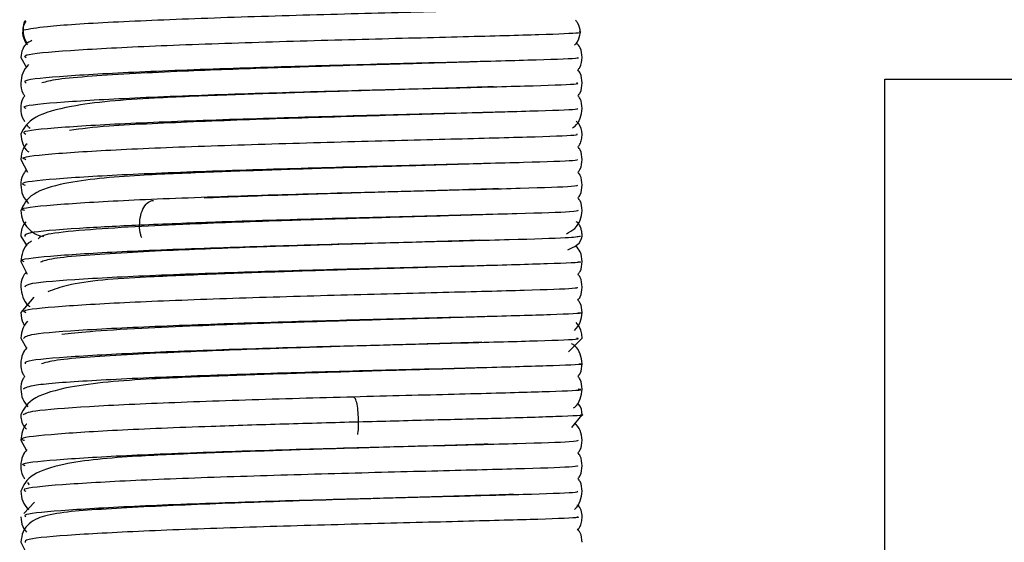
# Model space of a CAD drawing. Units: millimetres. Extents: x 2 to 265, y 2 to 199.
# Drawn here: x 237 to 238, y 104 to 104 of the extents above; entities that cross this region are included whole.
import ezdxf

# ---------------------------------------------------------------- set-up
doc = ezdxf.new("R2010")
doc.units = ezdxf.units.MM

msp = doc.modelspace()

# ---------------------------------------------------------------- linework, layer by layer
at = {"color": 7, "linetype": 'Continuous', "lineweight": 25}
for p, q in [((236.93707, 104.17409), (236.94225, 104.165)), ((237.71906, 99.49052), (237.71906, 104.15452)), ((237.71906, 104.15452), (237.93506, 104.15452)), ((236.93707, 104.08176), (236.94313, 104.07043)), ((236.93707, 104.01251), (236.9425, 104.00377)), ((236.93706, 103.98943), (236.94274, 103.97811)), ((236.94904, 103.95738), (236.93707, 103.94326)), ((236.93706, 103.92018), (236.94232, 103.91119)), ((237.43257, 103.90783), (237.44504, 103.92017)), ((237.43574, 103.83935), (237.44505, 103.85092)), ((236.93706, 103.82784), (236.94215, 103.81859)), ((237.22417, 103.82069), (237.23805, 103.82113)), ((236.9494, 103.77176), (236.93983, 103.76154)), ((236.93707, 103.73551), (236.94199, 103.72596))]:
    msp.add_line(p, q, dxfattribs=at)
at = {"color": 8, "linetype": 'Continuous', "lineweight": 25}
for points, knots in [([(237.44238, 104.22026), (237.44077, 104.21983), (237.43723, 104.2189), (237.38539, 104.21729), (237.30464, 104.21523), (237.20536, 104.21267), (237.10399, 104.20957), (237.01661, 104.20596), (236.95849, 104.20224), (236.94521, 104.19974), (236.93943, 104.19865)], [0, 0, 0, 0, 0.110048, 0.241478, 0.372909, 0.50434, 0.635771, 0.767201, 0.898632, 1, 1, 1, 1]), ([(236.93943, 104.19865), (236.9395, 104.20178), (236.93956, 104.20501), (236.94127, 104.20756), (236.94133, 104.20764)], [0, 0, 0, 0, 0.968079, 1, 1, 1, 1]), ([(236.94287, 104.18733), (236.94225, 104.18817), (236.93986, 104.19142), (236.93962, 104.19557), (236.93943, 104.19865)], [0, 0, 0, 0, 0.257809, 1, 1, 1, 1]), ([(236.9419, 104.17379), (236.94085, 104.17464), (236.93806, 104.17692), (236.97753, 104.18055), (237.04965, 104.18442), (237.14527, 104.18784), (237.24744, 104.19071), (237.34122, 104.19305), (237.41119, 104.19494), (237.44671, 104.19642), (237.4439, 104.19732), (237.44268, 104.19771)], [0, 0, 0, 0, 0.0716259, 0.1910883, 0.3105507, 0.4300131, 0.5494755, 0.6689379, 0.7884003, 0.9078628, 1, 1, 1, 1]), ([(237.44015, 104.17407), (237.44113, 104.17384), (237.44428, 104.17309), (237.40751, 104.17178), (237.33738, 104.16987), (237.24249, 104.1675), (237.14041, 104.1646), (237.04542, 104.16116), (236.97497, 104.15727), (236.93776, 104.15379), (236.94095, 104.15166), (236.942, 104.15097)], [0, 0, 0, 0, 0.0574529, 0.1832916, 0.3091303, 0.4349689, 0.5608076, 0.6866463, 0.812485, 0.9383237, 1, 1, 1, 1]), ([(236.94192, 104.12791), (236.94076, 104.12853), (236.93697, 104.13057), (236.97238, 104.13399), (237.04127, 104.1379), (237.13553, 104.14136), (237.2376, 104.14429), (237.33319, 104.14668), (237.40486, 104.14861), (237.44349, 104.14996), (237.44097, 104.15074), (237.44012, 104.151)], [0, 0, 0, 0, 0.054913, 0.180683, 0.306453, 0.432224, 0.557994, 0.683764, 0.809534, 0.935305, 1, 1, 1, 1]), ([(237.44021, 104.12793), (237.44087, 104.12764), (237.44267, 104.12684), (237.40212, 104.12544), (237.32895, 104.12349), (237.23269, 104.12108), (237.13068, 104.11812), (237.03719, 104.11464), (236.96986, 104.11071), (236.93613, 104.10734), (236.94053, 104.10536), (236.94177, 104.1048)], [0, 0, 0, 0, 0.071577, 0.197164, 0.322752, 0.448339, 0.573926, 0.699514, 0.825101, 0.950688, 1, 1, 1, 1]), ([(236.94174, 104.08157), (236.94032, 104.08211), (236.93514, 104.08407), (236.96735, 104.08742), (237.03318, 104.09137), (237.12584, 104.09488), (237.22777, 104.09786), (237.32466, 104.1003), (237.39927, 104.10227), (237.44171, 104.1037), (237.44074, 104.10452), (237.44038, 104.10484)], [0, 0, 0, 0, 0.047374, 0.172482, 0.29759, 0.422699, 0.547807, 0.672916, 0.798024, 0.923133, 1, 1, 1, 1]), ([(237.44062, 104.08175), (237.44065, 104.08141), (237.44073, 104.08057), (237.39635, 104.0791), (237.32033, 104.07711), (237.22283, 104.07465), (237.12104, 104.07164), (237.02916, 104.06811), (236.96514, 104.06414), (236.93463, 104.06091), (236.93992, 104.05908), (236.94111, 104.05867)], [0, 0, 0, 0, 0.082974, 0.208789, 0.334603, 0.460417, 0.586231, 0.712045, 0.837859, 0.963673, 1, 1, 1, 1]), ([(236.94067, 104.03558), (236.93956, 104.03592), (236.93388, 104.03768), (236.96291, 104.04086), (237.02524, 104.04484), (237.11627, 104.0484), (237.21788, 104.05143), (237.31596, 104.05392), (237.39335, 104.05593), (237.43981, 104.05744), (237.44067, 104.05831), (237.44102, 104.05867)], [0, 0, 0, 0, 0.030396, 0.1561, 0.281805, 0.40751, 0.533215, 0.65892, 0.784625, 0.91033, 1, 1, 1, 1]), ([(237.04458, 104.02237), (237.04479, 104.02536), (237.04519, 104.03134), (237.04823, 104.03882), (237.05243, 104.0439), (237.05571, 104.04451), (237.05726, 104.04479)], [0, 0, 0, 0, 0.256547, 0.512932, 0.769538, 1, 1, 1, 1]), ([(237.4415, 104.03559), (237.4407, 104.0352), (237.43884, 104.0343), (237.39029, 104.03276), (237.31145, 104.03073), (237.21322, 104.02821), (237.11823, 104.0254), (237.06693, 104.02329), (237.04458, 104.02237)], [0, 0, 0, 0, 0.138042, 0.318698, 0.499354, 0.68001, 0.860666, 1, 1, 1, 1]), ([(237.04458, 104.02237), (237.02552, 104.02142), (236.98136, 104.01922), (236.94099, 104.01575), (236.9408, 104.01328), (236.94071, 104.01221)], [0, 0, 0, 0, 0.301751, 0.699139, 1, 1, 1, 1]), ([(237.04659, 104.011), (237.04623, 104.01185), (237.04484, 104.01513), (237.04469, 104.01928), (237.04458, 104.02237)], [0, 0, 0, 0, 0.257997, 1, 1, 1, 1]), ([(236.94031, 103.98936), (236.93926, 103.98966), (236.93345, 103.99136), (236.96038, 103.99445), (237.01931, 103.99837), (237.10685, 104.0019), (237.20598, 104.00494), (237.30335, 104.00744), (237.38313, 104.00948), (237.43609, 104.0111), (237.44109, 104.01206), (237.44347, 104.01251)], [0, 0, 0, 0, 0.027022, 0.150066, 0.27311, 0.396154, 0.519199, 0.642243, 0.765287, 0.888331, 1, 1, 1, 1]), ([(237.4412, 103.98941), (237.4423, 103.98927), (237.44739, 103.98862), (237.41752, 103.98745), (237.35473, 103.98563), (237.26428, 103.98339), (237.16362, 103.98064), (237.06656, 103.97736), (236.98963, 103.9736), (236.94268, 103.96984), (236.94126, 103.96736), (236.94065, 103.9663)], [0, 0, 0, 0, 0.034183, 0.158745, 0.283307, 0.407869, 0.532432, 0.656994, 0.781556, 0.906118, 1, 1, 1, 1]), ([(236.94171, 103.94321), (236.94056, 103.94381), (236.9367, 103.9458), (236.97033, 103.94915), (237.03639, 103.953), (237.12761, 103.95643), (237.22755, 103.95935), (237.32261, 103.96175), (237.39673, 103.96369), (237.44049, 103.96515), (237.44085, 103.96599), (237.441, 103.96634)], [0, 0, 0, 0, 0.052864, 0.176027, 0.29919, 0.422353, 0.545517, 0.66868, 0.791843, 0.915006, 1, 1, 1, 1]), ([(237.44166, 103.94326), (237.4427, 103.94315), (237.44831, 103.94252), (237.42014, 103.94137), (237.35931, 103.93957), (237.26988, 103.93737), (237.16946, 103.93465), (237.07179, 103.93139), (236.99325, 103.92766), (236.94338, 103.92378), (236.94077, 103.92117), (236.93957, 103.91997)], [0, 0, 0, 0, 0.028188, 0.151993, 0.275798, 0.399603, 0.523408, 0.647213, 0.771018, 0.894823, 1, 1, 1, 1]), ([(236.9414, 103.89703), (236.94111, 103.89793), (236.94039, 103.90024), (236.98197, 103.90384), (237.05451, 103.90761), (237.14883, 103.91094), (237.24886, 103.91374), (237.34098, 103.91604), (237.40881, 103.9179), (237.4444, 103.9192), (237.44131, 103.91994), (237.44031, 103.92018)], [0, 0, 0, 0, 0.079615, 0.202698, 0.32578, 0.448863, 0.571945, 0.695027, 0.81811, 0.941192, 1, 1, 1, 1]), ([(237.44241, 103.89708), (237.44324, 103.897), (237.44912, 103.8964), (237.42256, 103.8953), (237.36382, 103.89352), (237.27544, 103.89134), (237.17532, 103.88865), (237.07705, 103.88542), (236.99708, 103.88172), (236.94513, 103.87783), (236.94114, 103.8752), (236.93929, 103.87397)], [0, 0, 0, 0, 0.0203799, 0.144914, 0.269448, 0.393982, 0.5185161, 0.6430501, 0.7675842, 0.8921182, 1, 1, 1, 1]), ([(236.93937, 103.85088), (236.94105, 103.85208), (236.94469, 103.85467), (236.99519, 103.85852), (237.07353, 103.8622), (237.17035, 103.86542), (237.26976, 103.86811), (237.35836, 103.8703), (237.41919, 103.87209), (237.44776, 103.87324), (237.44251, 103.87388), (237.44143, 103.87401)], [0, 0, 0, 0, 0.1057058, 0.2289321, 0.3521585, 0.4753848, 0.5986112, 0.7218375, 0.8450639, 0.9682902, 1, 1, 1, 1]), ([(237.24273, 103.84428), (237.24266, 103.84727), (237.24252, 103.85325), (237.24145, 103.86073), (237.23992, 103.8659), (237.23871, 103.8665), (237.23811, 103.86679)], [0, 0, 0, 0, 0.251242, 0.502324, 0.753621, 1, 1, 1, 1]), ([(237.4437, 103.85087), (237.4441, 103.85083), (237.44988, 103.85028), (237.42474, 103.84923), (237.37404, 103.84764), (237.30861, 103.846), (237.26469, 103.84485), (237.24273, 103.84428)], [0, 0, 0, 0, 0.0215192, 0.3107353, 0.5999513, 0.7999892, 1, 1, 1, 1]), ([(237.24273, 103.84428), (237.22033, 103.84367), (237.17551, 103.84244), (237.09851, 103.83998), (237.01988, 103.83682), (236.96068, 103.83289), (236.93353, 103.82979), (236.93936, 103.82807), (236.94046, 103.82775)], [0, 0, 0, 0, 0.149331, 0.298681, 0.51558, 0.732478, 0.949377, 1, 1, 1, 1]), ([(237.24203, 103.83291), (237.24215, 103.83376), (237.24264, 103.83705), (237.24269, 103.8412), (237.24273, 103.84428)], [0, 0, 0, 0, 0.257742, 1, 1, 1, 1]), ([(236.9412, 103.80474), (236.94002, 103.80519), (236.93519, 103.80703), (236.96551, 103.81024), (237.02831, 103.81413), (237.11789, 103.81761), (237.21754, 103.82058), (237.31375, 103.82303), (237.39058, 103.82501), (237.43848, 103.82655), (237.44085, 103.82744), (237.4419, 103.82783)], [0, 0, 0, 0, 0.039625, 0.162929, 0.286234, 0.409539, 0.532843, 0.656148, 0.779453, 0.902757, 1, 1, 1, 1]), ([(237.44093, 103.80475), (237.44084, 103.80441), (237.44061, 103.80357), (237.39718, 103.80212), (237.32326, 103.80018), (237.2283, 103.79779), (237.12835, 103.79487), (237.037, 103.79145), (236.97072, 103.78759), (236.93686, 103.78425), (236.94059, 103.78225), (236.94172, 103.78165)], [0, 0, 0, 0, 0.083943, 0.207216, 0.330488, 0.453761, 0.577034, 0.700306, 0.823579, 0.946852, 1, 1, 1, 1]), ([(236.94177, 103.75853), (236.94095, 103.75929), (236.93861, 103.76145), (236.97635, 103.76494), (237.04596, 103.76875), (237.13891, 103.77213), (237.23899, 103.77499), (237.33255, 103.77733), (237.40339, 103.77922), (237.44265, 103.7806), (237.44102, 103.78139), (237.44042, 103.78167)], [0, 0, 0, 0, 0.067206, 0.190313, 0.313419, 0.436525, 0.559632, 0.682738, 0.805844, 0.928951, 1, 1, 1, 1]), ([(237.44033, 103.75858), (237.44133, 103.75835), (237.44448, 103.75762), (237.40919, 103.75632), (237.3416, 103.75447), (237.2496, 103.75218), (237.14957, 103.74938), (237.05518, 103.74605), (236.98233, 103.74228), (236.94007, 103.73861), (236.94081, 103.73623), (236.94112, 103.73526)], [0, 0, 0, 0, 0.0569069, 0.1794029, 0.3018988, 0.4243947, 0.5468907, 0.6693866, 0.7918826, 0.9143785, 1, 1, 1, 1])]:
    msp.add_open_spline(points, degree=3, knots=knots, dxfattribs=at)
at = {"color": 7, "linetype": 'Continuous', "lineweight": 25}
for points, knots in [([(236.94193, 104.20675), (236.94142, 104.20607), (236.93911, 104.20298), (236.93884, 104.19905), (236.93863, 104.19598)], [0, 0, 0, 0, 0.219566, 1, 1, 1, 1]), ([(237.44349, 104.19675), (237.44306, 104.19979), (237.4425, 104.2039), (237.43969, 104.20711), (237.43897, 104.20795)], [0, 0, 0, 0, 0.741484, 1, 1, 1, 1]), ([(236.93863, 104.19598), (236.93922, 104.1927), (236.93988, 104.18898), (236.94271, 104.18597), (236.94305, 104.18561)], [0, 0, 0, 0, 0.8799156, 1, 1, 1, 1]), ([(237.43813, 104.1852), (237.43895, 104.18606), (237.44214, 104.18942), (237.44291, 104.19362), (237.44349, 104.19675)], [0, 0, 0, 0, 0.256283, 1, 1, 1, 1]), ([(236.94709, 104.18932), (236.94609, 104.18884), (236.93874, 104.18535), (236.93785, 104.17931), (236.93707, 104.17409)], [0, 0, 0, 0, 0.135575, 1, 1, 1, 1]), ([(237.44504, 104.17409), (237.44478, 104.17712), (237.44435, 104.18205), (237.44124, 104.1859), (237.44004, 104.18739)], [0, 0, 0, 0, 0.61356, 1, 1, 1, 1]), ([(237.35513, 104.17039), (237.34869, 104.17017), (237.3285, 104.16948), (237.28236, 104.16821), (237.22481, 104.16653), (237.15794, 104.16446), (237.09262, 104.16205), (237.03815, 104.15947), (236.99864, 104.15704), (236.96697, 104.15421), (236.95992, 104.15215), (236.95624, 104.15107)], [0, 0, 0, 0, 0.059021, 0.185005, 0.277397, 0.394534, 0.553262, 0.648838, 0.755109, 0.87213, 1, 1, 1, 1]), ([(237.44126, 104.16281), (237.4419, 104.16358), (237.4446, 104.16686), (237.44485, 104.17096), (237.44504, 104.17409)], [0, 0, 0, 0, 0.235207, 1, 1, 1, 1]), ([(236.94405, 104.16768), (236.94205, 104.16523), (236.93805, 104.16032), (236.9374, 104.15412), (236.93707, 104.15101)], [0, 0, 0, 0, 0.498367, 1, 1, 1, 1]), ([(237.44504, 104.15101), (237.44484, 104.15409), (237.44455, 104.15842), (237.442, 104.16182), (237.44126, 104.16281)], [0, 0, 0, 0, 0.709535, 1, 1, 1, 1]), ([(236.93707, 104.15101), (236.93726, 104.14781), (236.9375, 104.14361), (236.94007, 104.14024), (236.94068, 104.13944)], [0, 0, 0, 0, 0.763477, 1, 1, 1, 1]), ([(237.44136, 104.13943), (237.44204, 104.14033), (237.44458, 104.14368), (237.44485, 104.14791), (237.44504, 104.15101)], [0, 0, 0, 0, 0.2673325, 1, 1, 1, 1]), ([(237.36496, 104.14758), (237.36273, 104.1475), (237.35123, 104.1471), (237.3148, 104.14605), (237.2578, 104.14442), (237.18851, 104.14236), (237.12068, 104.14001), (237.04846, 104.13727), (236.98705, 104.1323), (236.94512, 104.12032), (236.93988, 104.11024), (236.93707, 104.10484)], [0, 0, 0, 0, 0.020363, 0.104745, 0.235948, 0.347077, 0.462747, 0.58726, 0.759983, 0.871465, 1, 1, 1, 1]), ([(236.94068, 104.13944), (236.94009, 104.13868), (236.93749, 104.13532), (236.93725, 104.13115), (236.93707, 104.12793)], [0, 0, 0, 0, 0.226804, 1, 1, 1, 1]), ([(237.44504, 104.12793), (237.44485, 104.13104), (237.44459, 104.13523), (237.44202, 104.13857), (237.44136, 104.13943)], [0, 0, 0, 0, 0.740644, 1, 1, 1, 1]), ([(236.93707, 104.12793), (236.93726, 104.12477), (236.93752, 104.12052), (236.94003, 104.11714), (236.94067, 104.11627)], [0, 0, 0, 0, 0.743112, 1, 1, 1, 1]), ([(237.38608, 104.12507), (237.37896, 104.12486), (237.36329, 104.12439), (237.32752, 104.12333), (237.28484, 104.1221), (237.23887, 104.12078), (237.19136, 104.11934), (237.14384, 104.11776), (237.09776, 104.11605), (237.0547, 104.11411), (237.01022, 104.11188), (236.99175, 104.10948), (236.98125, 104.10812)], [0, 0, 0, 0, 0.085768, 0.188548, 0.285861, 0.380822, 0.475644, 0.570359, 0.665015, 0.762631, 0.865029, 1, 1, 1, 1]), ([(237.43635, 104.11046), (237.43703, 104.11088), (237.44025, 104.11287), (237.44391, 104.11909), (237.44466, 104.12498), (237.44504, 104.12793)], [0, 0, 0, 0, 0.11837, 0.559099, 1, 1, 1, 1]), ([(237.44504, 104.10484), (237.44467, 104.10817), (237.44419, 104.11256), (237.44042, 104.11562), (237.4395, 104.11636)], [0, 0, 0, 0, 0.758421, 1, 1, 1, 1]), ([(236.94261, 104.11339), (236.94301, 104.11262), (236.94372, 104.11128), (236.94508, 104.11051), (236.94566, 104.11018)], [0, 0, 0, 0, 0.56768, 1, 1, 1, 1]), ([(236.93707, 104.10484), (236.93751, 104.10181), (236.93843, 104.09543), (236.94178, 104.09016), (236.94409, 104.08894), (236.9445, 104.08872)], [0, 0, 0, 0, 0.42754, 0.898753, 1, 1, 1, 1]), ([(237.44136, 104.09327), (237.44196, 104.094), (237.44327, 104.09557), (237.44467, 104.09976), (237.44492, 104.10319), (237.44504, 104.10484)], [0, 0, 0, 0, 0.308378, 0.66567, 1, 1, 1, 1]), ([(236.94276, 104.096), (236.94144, 104.09461), (236.93839, 104.09141), (236.93755, 104.08525), (236.93707, 104.08176)], [0, 0, 0, 0, 0.4326, 1, 1, 1, 1]), ([(237.44504, 104.08176), (237.44484, 104.08482), (237.44457, 104.08904), (237.44205, 104.09235), (237.44136, 104.09327)], [0, 0, 0, 0, 0.723679, 1, 1, 1, 1]), ([(237.44132, 104.0704), (237.44196, 104.0712), (237.4446, 104.07451), (237.44485, 104.07864), (237.44504, 104.08176)], [0, 0, 0, 0, 0.2440377, 1, 1, 1, 1]), ([(237.36135, 104.07822), (237.35654, 104.07806), (237.3416, 104.07756), (237.30046, 104.07638), (237.24124, 104.07469), (237.17153, 104.07257), (237.10469, 104.07015), (237.03688, 104.06742), (236.98112, 104.06258), (236.9441, 104.05081), (236.93951, 104.04088), (236.93707, 104.03559)], [0, 0, 0, 0, 0.0405448, 0.1258756, 0.2584773, 0.3707628, 0.487644, 0.6126245, 0.7779323, 0.8817741, 1, 1, 1, 1]), ([(236.94208, 104.07239), (236.94089, 104.07088), (236.93774, 104.06687), (236.93733, 104.06183), (236.93707, 104.05868)], [0, 0, 0, 0, 0.375256, 1, 1, 1, 1]), ([(237.44505, 104.05868), (237.44485, 104.06176), (237.44457, 104.06606), (237.44203, 104.06944), (237.44132, 104.0704)], [0, 0, 0, 0, 0.717807, 1, 1, 1, 1]), ([(236.93707, 104.05868), (236.9374, 104.05555), (236.93806, 104.04931), (236.94218, 104.04434), (236.94423, 104.04187)], [0, 0, 0, 0, 0.501995, 1, 1, 1, 1]), ([(237.36948, 104.05535), (237.35535, 104.05491), (237.32609, 104.054), (237.26557, 104.05231), (237.1968, 104.05026), (237.13914, 104.04843), (237.11038, 104.04719), (237.10313, 104.04688)], [0, 0, 0, 0, 0.210648, 0.436456, 0.67201, 0.917248, 1, 1, 1, 1]), ([(237.44135, 104.04701), (237.44205, 104.04795), (237.44458, 104.05132), (237.44485, 104.05559), (237.44505, 104.05868)], [0, 0, 0, 0, 0.276323, 1, 1, 1, 1]), ([(237.44505, 104.03559), (237.44486, 104.03871), (237.44461, 104.04287), (237.442, 104.04618), (237.44135, 104.04701)], [0, 0, 0, 0, 0.749595, 1, 1, 1, 1]), ([(236.93707, 104.03559), (236.9375, 104.0324), (236.93842, 104.02578), (236.94584, 104.01686), (236.95158, 104.01304), (236.9574, 104.01233), (236.9578, 104.01228)], [0, 0, 0, 0, 0.2121584, 0.4409462, 0.9619177, 1, 1, 1, 1]), ([(237.43084, 104.01459), (237.43348, 104.01604), (237.43875, 104.01894), (237.44398, 104.02669), (237.44469, 104.03262), (237.44505, 104.03559)], [0, 0, 0, 0, 0.333546, 0.666699, 1, 1, 1, 1]), ([(237.363, 104.03209), (237.36134, 104.03204), (237.34521, 104.0315), (237.30407, 104.03032), (237.24202, 104.02854), (237.16896, 104.02632), (237.09861, 104.02379), (237.03671, 104.02084), (236.99082, 104.0178), (236.95663, 104.0142), (236.95419, 104.01149), (236.95296, 104.01012)], [0, 0, 0, 0, 0.014442, 0.14079, 0.252179, 0.360711, 0.519266, 0.620561, 0.736601, 0.867671, 1, 1, 1, 1]), ([(236.94155, 104.02529), (236.94025, 104.02363), (236.93802, 104.02081), (236.93735, 104.01494), (236.93707, 104.01251)], [0, 0, 0, 0, 0.586349, 1, 1, 1, 1]), ([(237.44505, 104.01251), (237.445, 104.01367), (237.44486, 104.01631), (237.44356, 104.02081), (237.44217, 104.02419), (237.44014, 104.02513), (237.43962, 104.02537)], [0, 0, 0, 0, 0.141246, 0.321, 0.82832, 1, 1, 1, 1]), ([(237.35259, 104.00873), (237.3445, 104.00846), (237.32197, 104.00771), (237.27321, 104.00636), (237.21489, 104.00465), (237.14799, 104.00253), (237.08344, 104.00008), (237.03042, 103.99745), (236.99257, 103.99497), (236.96309, 103.99208), (236.95781, 103.98998), (236.95506, 103.98889)], [0, 0, 0, 0, 0.069696, 0.194139, 0.285379, 0.401068, 0.557925, 0.652431, 0.757536, 0.873362, 1, 1, 1, 1]), ([(237.43223, 104.00017), (237.43514, 104.00147), (237.44326, 104.0051), (237.44435, 104.00961), (237.44505, 104.01251)], [0, 0, 0, 0, 0.357738, 1, 1, 1, 1]), ([(236.94683, 104.00798), (236.9459, 104.00741), (236.94223, 104.00516), (236.93824, 103.99855), (236.93746, 103.99248), (236.93706, 103.98943)], [0, 0, 0, 0, 0.145688, 0.571303, 1, 1, 1, 1]), ([(237.0583, 103.99927), (237.07428, 104), (237.10703, 104.00148), (237.16208, 104.00345), (237.19915, 104.0046), (237.21662, 104.00514)], [0, 0, 0, 0, 0.335025, 0.686759, 1, 1, 1, 1]), ([(237.44505, 103.98943), (237.44476, 103.99246), (237.44426, 103.99784), (237.44091, 104.00204), (237.43944, 104.00387)], [0, 0, 0, 0, 0.563433, 1, 1, 1, 1]), ([(237.36092, 103.98587), (237.35782, 103.98576), (237.3449, 103.98532), (237.3064, 103.98422), (237.2481, 103.98256), (237.17855, 103.98045), (237.11108, 103.9781), (237.04225, 103.97518), (236.98717, 103.97155), (236.96717, 103.96419), (236.96163, 103.96215)], [0, 0, 0, 0, 0.032419, 0.134809, 0.293951, 0.428721, 0.569, 0.719405, 0.922307, 1, 1, 1, 1]), ([(237.44136, 103.97797), (237.44202, 103.97881), (237.4446, 103.98214), (237.44486, 103.98631), (237.44505, 103.98943)], [0, 0, 0, 0, 0.254036, 1, 1, 1, 1]), ([(236.94192, 103.97975), (236.94082, 103.97835), (236.93771, 103.97442), (236.93732, 103.96951), (236.93707, 103.96634)], [0, 0, 0, 0, 0.3551994, 1, 1, 1, 1]), ([(237.44505, 103.96634), (237.44485, 103.96944), (237.44458, 103.97369), (237.44205, 103.97705), (237.44136, 103.97797)], [0, 0, 0, 0, 0.727445, 1, 1, 1, 1]), ([(236.93707, 103.96634), (236.93747, 103.96331), (236.93827, 103.95727), (236.94178, 103.95107), (236.94484, 103.94911), (236.94523, 103.94887)], [0, 0, 0, 0, 0.468252, 0.933226, 1, 1, 1, 1]), ([(237.4413, 103.95459), (237.44202, 103.95556), (237.44456, 103.95895), (237.44484, 103.96326), (237.44505, 103.96634)], [0, 0, 0, 0, 0.2858019, 1, 1, 1, 1]), ([(237.44505, 103.94326), (237.44486, 103.94638), (237.44461, 103.9505), (237.44194, 103.95379), (237.4413, 103.95459)], [0, 0, 0, 0, 0.7595908, 1, 1, 1, 1]), ([(236.93707, 103.94326), (236.93747, 103.93966), (236.938, 103.9349), (236.94019, 103.93235), (236.94073, 103.93172)], [0, 0, 0, 0, 0.754885, 1, 1, 1, 1]), ([(237.36342, 103.93977), (237.36314, 103.93976), (237.34879, 103.93927), (237.30997, 103.93815), (237.24886, 103.93641), (237.17602, 103.93422), (237.10513, 103.93173), (237.04296, 103.92885), (236.99849, 103.92623), (236.98174, 103.92427), (236.9741, 103.92338)], [0, 0, 0, 0, 0.003032, 0.15694, 0.292657, 0.424884, 0.617893, 0.741046, 0.88198, 1, 1, 1, 1]), ([(237.43822, 103.92723), (237.44018, 103.92956), (237.44408, 103.93425), (237.44473, 103.94025), (237.44505, 103.94326)], [0, 0, 0, 0, 0.499725, 1, 1, 1, 1]), ([(236.94331, 103.9356), (236.94161, 103.93363), (236.93837, 103.92988), (236.93749, 103.9233), (236.93706, 103.92018)], [0, 0, 0, 0, 0.525485, 1, 1, 1, 1]), ([(237.44504, 103.92017), (237.44492, 103.92184), (237.44467, 103.92529), (237.44278, 103.93062), (237.44082, 103.93284), (237.43958, 103.93425)], [0, 0, 0, 0, 0.253202, 0.52467, 1, 1, 1, 1]), ([(236.9426, 103.91161), (236.94119, 103.90983), (236.93783, 103.90557), (236.93735, 103.90021), (236.93707, 103.89709)], [0, 0, 0, 0, 0.417847, 1, 1, 1, 1]), ([(237.35421, 103.91645), (237.34734, 103.91621), (237.3265, 103.9155), (237.27964, 103.91421), (237.22184, 103.91252), (237.15495, 103.91044), (237.08985, 103.90801), (237.03581, 103.90542), (236.99681, 103.90297), (236.96577, 103.90013), (236.95927, 103.89806), (236.95588, 103.89698)], [0, 0, 0, 0, 0.06187, 0.187452, 0.279536, 0.396278, 0.554508, 0.649806, 0.755752, 0.872456, 1, 1, 1, 1]), ([(237.44505, 103.89709), (237.44468, 103.90005), (237.44394, 103.90596), (237.43999, 103.91246), (237.43641, 103.91462), (237.43539, 103.91523)], [0, 0, 0, 0, 0.416808, 0.833348, 1, 1, 1, 1]), ([(237.35859, 103.89345), (237.35777, 103.89342), (237.34736, 103.89306), (237.31206, 103.89205), (237.25498, 103.89041), (237.18549, 103.88835), (237.11784, 103.88598), (237.04639, 103.88325), (236.98601, 103.8783), (236.94493, 103.86636), (236.9398, 103.8563), (236.93706, 103.85092)], [0, 0, 0, 0, 0.0073751, 0.0933581, 0.2270496, 0.3402917, 0.4581507, 0.5848526, 0.7591547, 0.8711413, 1, 1, 1, 1]), ([(236.93707, 103.89709), (236.93725, 103.89387), (236.93749, 103.88969), (236.94007, 103.88633), (236.94067, 103.88555)], [0, 0, 0, 0, 0.7684579, 1, 1, 1, 1]), ([(237.44137, 103.88554), (237.44204, 103.88643), (237.4446, 103.88977), (237.44486, 103.89399), (237.44505, 103.89709)], [0, 0, 0, 0, 0.263867, 1, 1, 1, 1]), ([(236.94067, 103.88555), (236.94007, 103.88477), (236.93748, 103.8814), (236.93724, 103.87721), (236.93706, 103.874)], [0, 0, 0, 0, 0.232305, 1, 1, 1, 1]), ([(237.44505, 103.87401), (237.44485, 103.87711), (237.44459, 103.88132), (237.44204, 103.88466), (237.44137, 103.88554)], [0, 0, 0, 0, 0.73699, 1, 1, 1, 1]), ([(236.93706, 103.874), (236.93737, 103.87089), (236.93796, 103.865), (236.94172, 103.86034), (236.94349, 103.85814)], [0, 0, 0, 0, 0.528754, 1, 1, 1, 1]), ([(237.43733, 103.85716), (237.43767, 103.85738), (237.44053, 103.85921), (237.44389, 103.86519), (237.44466, 103.87107), (237.44505, 103.87401)], [0, 0, 0, 0, 0.0644931, 0.5320976, 1, 1, 1, 1]), ([(237.44505, 103.85092), (237.44475, 103.85428), (237.4444, 103.85823), (237.44121, 103.86099), (237.44073, 103.86141)], [0, 0, 0, 0, 0.847579, 1, 1, 1, 1]), ([(236.93706, 103.85092), (236.93713, 103.84972), (236.93758, 103.84256), (236.94007, 103.84012), (236.94215, 103.83808)], [0, 0, 0, 0, 0.167818, 1, 1, 1, 1]), ([(236.94258, 103.84241), (236.94251, 103.84237), (236.94077, 103.84122), (236.93821, 103.8364), (236.93743, 103.83061), (236.93706, 103.82784)], [0, 0, 0, 0, 0.021051, 0.531178, 1, 1, 1, 1]), ([(237.44505, 103.82784), (237.44473, 103.83085), (237.44411, 103.83677), (237.44026, 103.84139), (237.43837, 103.84366)], [0, 0, 0, 0, 0.5075586, 1, 1, 1, 1]), ([(237.36011, 103.82426), (237.355, 103.82409), (237.33961, 103.82358), (237.29784, 103.82239), (237.2383, 103.82068), (237.16854, 103.81855), (237.10191, 103.81612), (237.03492, 103.81339), (236.98016, 103.80858), (236.94395, 103.79685), (236.93946, 103.78694), (236.93707, 103.78167)], [0, 0, 0, 0, 0.042566, 0.128219, 0.261324, 0.374036, 0.491355, 0.616646, 0.780867, 0.883482, 1, 1, 1, 1]), ([(237.4413, 103.81651), (237.44194, 103.8173), (237.44461, 103.8206), (237.44486, 103.82471), (237.44505, 103.82784)], [0, 0, 0, 0, 0.240402, 1, 1, 1, 1]), ([(236.94269, 103.81939), (236.94125, 103.81759), (236.93784, 103.81329), (236.93735, 103.80789), (236.93707, 103.80476)], [0, 0, 0, 0, 0.4200824, 1, 1, 1, 1]), ([(237.44504, 103.80476), (237.44484, 103.80784), (237.44456, 103.81215), (237.44202, 103.81554), (237.4413, 103.81651)], [0, 0, 0, 0, 0.714312, 1, 1, 1, 1]), ([(236.93707, 103.80476), (236.93726, 103.80157), (236.93752, 103.79728), (236.94014, 103.79384), (236.94081, 103.79296)], [0, 0, 0, 0, 0.743493, 1, 1, 1, 1]), ([(237.44135, 103.79313), (237.44204, 103.79404), (237.44458, 103.79741), (237.44485, 103.80166), (237.44504, 103.80476)], [0, 0, 0, 0, 0.272877, 1, 1, 1, 1]), ([(236.94322, 103.78947), (236.9435, 103.78888), (236.94386, 103.78814), (236.94458, 103.7877), (236.94474, 103.78761)], [0, 0, 0, 0, 0.790098, 1, 1, 1, 1]), ([(237.44504, 103.78167), (237.44485, 103.78479), (237.4446, 103.78896), (237.44201, 103.79228), (237.44135, 103.79313)], [0, 0, 0, 0, 0.746184, 1, 1, 1, 1]), ([(236.93707, 103.78167), (236.9374, 103.77856), (236.93805, 103.77234), (236.9421, 103.76741), (236.94411, 103.76495)], [0, 0, 0, 0, 0.501777, 1, 1, 1, 1]), ([(237.38301, 103.77873), (237.37745, 103.77857), (237.36353, 103.77815), (237.33042, 103.77716), (237.28842, 103.77595), (237.24274, 103.77464), (237.19534, 103.77321), (237.14773, 103.77165), (237.10141, 103.76992), (237.05745, 103.76806), (237.0027, 103.76486), (236.96852, 103.76292), (236.94741, 103.75565), (236.93873, 103.74624), (236.9376, 103.73892), (236.93707, 103.73551)], [0, 0, 0, 0, 0.055712, 0.13933, 0.219061, 0.297096, 0.375028, 0.452858, 0.53066, 0.611258, 0.696384, 0.87476, 0.945691, 0.974686, 1, 1, 1, 1]), ([(237.43807, 103.7654), (237.43816, 103.76546), (237.44073, 103.76714), (237.44386, 103.77291), (237.44465, 103.77875), (237.44504, 103.78167)], [0, 0, 0, 0, 0.016576, 0.508215, 1, 1, 1, 1]), ([(237.44504, 103.75859), (237.44476, 103.76262), (237.44448, 103.76664), (237.4408, 103.76925), (237.4408, 103.76925)], [0, 0, 0, 0, 0.9995817, 1, 1, 1, 1]), ([(236.93707, 103.75859), (236.93746, 103.75544), (236.93817, 103.74968), (236.94093, 103.74633), (236.94218, 103.74481)], [0, 0, 0, 0, 0.546605, 1, 1, 1, 1]), ([(237.44138, 103.74703), (237.44198, 103.74776), (237.44328, 103.74934), (237.44467, 103.75352), (237.44492, 103.75693), (237.44504, 103.75859)], [0, 0, 0, 0, 0.305605, 0.6636286, 1, 1, 1, 1]), ([(237.44504, 103.73551), (237.44482, 103.73856), (237.44449, 103.74307), (237.44178, 103.74661), (237.4409, 103.74775)], [0, 0, 0, 0, 0.675982, 1, 1, 1, 1])]:
    msp.add_open_spline(points, degree=3, knots=knots, dxfattribs=at)

doc.saveas('drawing.dxf')
